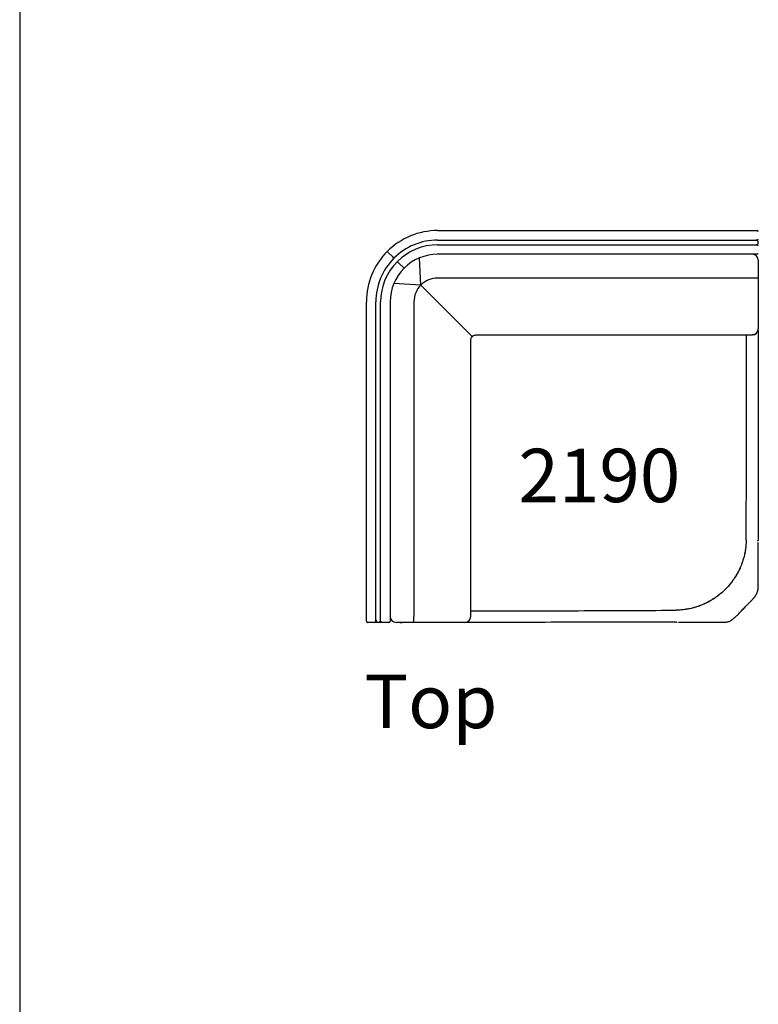
# Model space of a CAD drawing. Units: inches. Extents: x 0 to 780, y 0 to 740.
# Drawn here: x 0 to 62, y 287 to 370 of the extents above; entities that cross this region are included whole.
import ezdxf

# ---------------------------------------------------------------- set-up
doc = ezdxf.new("R2010")
doc.units = ezdxf.units.IN
doc.header["$MEASUREMENT"] = 0
doc.layers.get('0').update_dxf_attribs({"linetype": 'CONTINUOUS'})
doc.layers.add('Text', color=1, linetype='CONTINUOUS')
doc.layers.add('Titleblock', color=5, linetype='CONTINUOUS')
doc.styles.add('Arial', font='arial.ttf')

msp = doc.modelspace()

# ---------------------------------------------------------------- linework, layer by layer
at = {"color": 7, "linetype": 'Continuous'}
for p, q in [((35.193, 352.238), (62.093, 352.238)), ((35.193, 351.438), (62.093, 351.438)), ((35.193, 351.038), (62.093, 351.038)), ((62.068, 351.438), (62.093, 351.438)), ((62.093, 351.038), (62.068, 351.038)), ((31.445, 349.985), (30.95, 350.48)), ((31.516, 349.914), (31.445, 349.985)), ((62.093, 350.238), (35.193, 350.238)), ((31.869, 349.561), (31.798, 349.632)), ((32.364, 349.066), (31.869, 349.561)), ((62.193, 349.738), (62.193, 348.238)), ((36.569, 344.861), (33.778, 347.652)), ((61.693, 348.238), (35.193, 348.238)), ((62.193, 348.238), (61.693, 348.238)), ((62.193, 348.238), (62.193, 346.968)), ((62.193, 346.968), (62.193, 345.483)), ((29.193, 319.338), (29.193, 346.238)), ((29.993, 319.338), (29.993, 346.238)), ((30.393, 319.338), (30.393, 346.238)), ((31.193, 346.238), (31.193, 319.338)), ((33.193, 346.238), (33.193, 319.738)), ((62.193, 345.483), (62.193, 343.965)), ((36.569, 344.861), (38.085, 343.345)), ((38.455, 343.449), (61.693, 343.449)), ((61.693, 343.449), (61.693, 343.47)), ((62.193, 343.965), (62.193, 343.949)), ((37.981, 319.738), (37.981, 342.975)), ((61.173, 326.164), (61.173, 326.164)), ((62.176, 326.121), (62.178, 326.165)), ((62.179, 326.119), (62.177, 326.121)), ((55.279, 320.26), (55.279, 320.26)), ((33.193, 319.238), (33.193, 319.738)), ((29.893, 319.238), (29.293, 319.238)), ((29.993, 319.238), (29.893, 319.238)), ((30.393, 319.238), (29.993, 319.238)), ((30.493, 319.238), (30.393, 319.238)), ((31.093, 319.238), (30.493, 319.238)), ((33.193, 319.238), (31.693, 319.238)), ((34.462, 319.238), (33.193, 319.238)), ((35.947, 319.238), (34.462, 319.238)), ((37.465, 319.238), (35.947, 319.238)), ((37.481, 319.238), (37.465, 319.238)), ((55.323, 319.256), (55.326, 319.254))]:
    msp.add_line(p, q, dxfattribs=at)
for q in [(33.662, 349.933), (31.497, 347.768)]:
    msp.add_line((33.778, 347.652), q)
at = {"color": 7, "linetype": 'Continuous', "flags": 128}
for points in [[(32.025, 319.238), (32.106, 319.227), (32.199, 319.223)], [(32.199, 319.223), (32.078, 319.23), (32.025, 319.238)], [(32.199, 319.223), (32.195, 319.23), (32.194, 319.238)]]:
    msp.add_lwpolyline(points, dxfattribs=at)
at = {"color": 7, "linetype": 'Continuous'}
for centre, radius, start, end in [((35.193, 346.238), 6, 90, 135), ((62.093, 352.138), 0.1, 0, 90), ((35.193, 346.238), 5.2, 90, 135), ((35.193, 346.238), 4.8, 90, 135), ((61.993, 351.238), 0.2, 0, 90), ((61.993, 351.238), 0.2, 270, 0), ((62.093, 351.538), 0.1, 270, 0), ((62.093, 350.938), 0.1, 0, 90), ((35.193, 346.238), 6, 135, 180), ((35.193, 346.238), 4, 90, 135), ((61.693, 349.738), 0.5, 0, 90), ((62.093, 350.338), 0.1, 270, 0), ((35.193, 346.238), 5.2, 135, 180), ((35.193, 346.238), 4.8, 135, 180), ((35.193, 346.238), 4, 135, 180), ((35.193, 346.238), 2, 135, 180), ((35.193, 346.238), 2, 90, 135), ((61.695, 343.967), 0.497, 269.68936, 359.71087), ((61.693, 343.949), 0.5, 270, 0), ((29.293, 319.338), 0.1, 180, 270), ((29.892, 319.337), 0.1, 270.17414, 0.17414), ((30.192, 319.438), 0.2, 180.17414, 270.17414), ((30.192, 319.438), 0.2, 270.17414, 0.17414), ((30.492, 319.338), 0.1, 180.17414, 270.17414), ((31.093, 319.338), 0.1, 270, 0), ((31.693, 319.738), 0.5, 180, 270), ((37.481, 319.738), 0.5, 270, 0)]:
    msp.add_arc(centre, radius, start, end, dxfattribs=at)
for points, knots in [([(38.113, 343.317), (38.113, 343.317), (38.113, 343.317), (38.104, 343.326), (38.092, 343.338), (38.085, 343.345), (38.085, 343.345)], [0, 0, 0, 0, 0.23557, 0.656258, 0.989625, 1, 1, 1, 1]), ([(38.107, 343.31), (38.111, 343.314), (38.134, 343.335), (38.178, 343.37), (38.246, 343.408), (38.321, 343.434), (38.391, 343.447), (38.436, 343.449), (38.455, 343.449)], [0, 0, 0, 0, 0.0447374, 0.2426135, 0.4437422, 0.6484788, 0.8572504, 1, 1, 1, 1]), ([(61.173, 326.164), (61.174, 326.425), (61.185, 329.167), (61.202, 334.39), (61.201, 339.891), (61.192, 342.91), (61.191, 343.449)], [0, 0, 0, 0, 0.045323, 0.475878, 0.906475, 1, 1, 1, 1]), ([(62.173, 343.833), (62.173, 343.157), (62.174, 340.002), (62.176, 334.367), (62.177, 329.153), (62.178, 326.419), (62.178, 326.165)], [0, 0, 0, 0, 0.114668, 0.535761, 0.956853, 1, 1, 1, 1]), ([(37.981, 342.975), (37.981, 342.982), (37.981, 343.015), (37.988, 343.073), (38.008, 343.148), (38.04, 343.218), (38.078, 343.277), (38.108, 343.309), (38.121, 343.323)], [0, 0, 0, 0, 0.050982, 0.257144, 0.457977, 0.655514, 0.85094, 1, 1, 1, 1]), ([(61.173, 326.164), (61.166, 325.999), (61.153, 325.666), (61.081, 325.173), (60.97, 324.685), (60.819, 324.21), (60.629, 323.748), (60.402, 323.304), (60.138, 322.879), (59.841, 322.479), (59.51, 322.104), (59.151, 321.759), (58.763, 321.444), (58.351, 321.162), (57.916, 320.916), (57.448, 320.7), (56.945, 320.518), (56.407, 320.379), (55.849, 320.286), (55.47, 320.269), (55.279, 320.26)], [0, 0, 0, 0, 0.0538959, 0.108166, 0.1620617, 0.2163315, 0.2702236, 0.3244899, 0.378382, 0.4326482, 0.4865403, 0.5408065, 0.5946986, 0.6489649, 0.7028566, 0.7571225, 0.8165244, 0.8764287, 0.9379352, 1, 1, 1, 1]), ([(61.173, 326.164), (61.167, 326.01), (61.155, 325.703), (61.093, 325.246), (60.998, 324.794), (60.868, 324.351), (60.704, 323.919), (60.508, 323.502), (60.28, 323.1), (60.023, 322.717), (59.736, 322.355), (59.423, 322.016), (59.084, 321.702), (58.723, 321.415), (58.34, 321.157), (57.939, 320.929), (57.522, 320.732), (57.091, 320.568), (56.648, 320.437), (56.197, 320.342), (55.74, 320.279), (55.433, 320.266), (55.279, 320.26)], [0, 0, 0, 0, 0.05001, 0.10003, 0.150027, 0.199998, 0.250051, 0.300078, 0.350072, 0.400059, 0.450059, 0.500085, 0.550122, 0.60008, 0.650085, 0.700141, 0.750108, 0.800043, 0.850029, 0.900085, 0.950006, 1, 1, 1, 1]), ([(59.484, 319.262), (59.529, 319.268), (59.617, 319.278), (59.74, 319.32), (59.845, 319.37), (59.933, 319.422), (60.007, 319.472), (60.06, 319.512), (60.115, 319.555), (60.186, 319.615), (60.274, 319.695), (60.382, 319.8), (60.487, 319.907), (60.597, 320.023), (60.719, 320.153), (60.848, 320.291), (60.982, 320.432), (61.105, 320.556), (61.212, 320.664), (61.302, 320.753), (61.382, 320.834), (61.451, 320.903), (61.509, 320.962), (61.562, 321.017), (61.61, 321.067), (61.654, 321.114), (61.702, 321.167), (61.75, 321.22), (61.791, 321.267), (61.827, 321.31), (61.866, 321.359), (61.901, 321.405), (61.93, 321.445), (61.959, 321.487), (61.988, 321.532), (62.017, 321.58), (62.045, 321.631), (62.07, 321.68), (62.09, 321.723), (62.105, 321.759), (62.119, 321.796), (62.129, 321.824), (62.135, 321.843), (62.142, 321.866), (62.148, 321.887), (62.155, 321.914), (62.162, 321.946), (62.17, 321.989), (62.175, 322.03), (62.178, 322.065), (62.179, 322.065), (62.179, 322.101), (62.18, 322.159), (62.181, 322.248), (62.182, 322.366), (62.182, 322.511), (62.183, 322.68), (62.184, 322.871), (62.184, 323.083), (62.184, 323.313), (62.185, 323.56), (62.185, 323.823), (62.185, 324.098), (62.185, 324.383), (62.184, 324.676), (62.184, 324.912), (62.183, 325.083), (62.183, 325.179), (62.183, 325.253), (62.183, 325.297), (62.183, 325.318), (62.183, 325.327), (62.183, 325.345), (62.183, 325.384), (62.182, 325.462), (62.182, 325.586), (62.182, 325.762), (62.181, 325.896), (62.181, 325.971)], [0, 0, 0, 0, 0.009126, 0.017561, 0.025852, 0.034392, 0.043493, 0.053366, 0.063049, 0.072212, 0.08917, 0.104579, 0.118705, 0.131727, 0.144205, 0.156779, 0.169827, 0.182942, 0.191644, 0.200283, 0.208492, 0.21428, 0.219969, 0.225795, 0.231996, 0.238785, 0.246337, 0.259381, 0.274786, 0.290527, 0.303837, 0.311381, 0.317891, 0.323422, 0.328085, 0.332093, 0.335818, 0.339486, 0.343174, 0.347299, 0.35216, 0.361649, 0.373012, 0.384697, 0.396632, 0.408814, 0.433455, 0.459043, 0.504701, 0.551188, 0.598594, 0.622463, 0.646181, 0.669649, 0.692868, 0.715831, 0.738534, 0.760975, 0.78315, 0.805115, 0.826905, 0.848527, 0.869992, 0.891297, 0.912295, 0.932964, 0.94064, 0.947545, 0.952549, 0.95564, 0.956467, 0.956779, 0.957467, 0.960156, 0.964602, 0.973265, 0.985063, 1, 1, 1, 1]), ([(62.176, 326.078), (62.176, 326.093), (62.175, 326.122), (62.164, 326.151), (62.159, 326.165)], [0, 0, 0, 0, 0.501935, 1, 1, 1, 1]), ([(37.981, 320.213), (38.524, 320.213), (41.548, 320.209), (47.053, 320.217), (52.276, 320.243), (55.018, 320.259), (55.279, 320.26)], [0, 0, 0, 0, 0.094198, 0.524467, 0.954693, 1, 1, 1, 1]), ([(55.28, 319.255), (55.026, 319.255), (52.291, 319.251), (47.077, 319.244), (39.638, 319.233), (34.678, 319.226), (32.199, 319.223)], [0, 0, 0, 0, 0.03304, 0.35536, 0.67768, 1, 1, 1, 1]), ([(55.28, 319.275), (55.294, 319.269), (55.323, 319.258), (55.352, 319.257), (55.367, 319.257)], [0, 0, 0, 0, 0.4993198, 1, 1, 1, 1]), ([(55.473, 319.252), (55.537, 319.252), (55.653, 319.252), (55.809, 319.252), (55.936, 319.252), (56.039, 319.252), (56.125, 319.251), (56.196, 319.251), (56.26, 319.251), (56.349, 319.251), (56.472, 319.251), (56.68, 319.251), (56.951, 319.251), (57.259, 319.251), (57.554, 319.252), (57.828, 319.252), (58.085, 319.253), (58.315, 319.253), (58.516, 319.254), (58.677, 319.255), (58.804, 319.255), (58.906, 319.256), (59.003, 319.256), (59.101, 319.257), (59.199, 319.257), (59.293, 319.258), (59.374, 319.259), (59.432, 319.26), (59.462, 319.26), (59.46, 319.261), (59.464, 319.261), (59.466, 319.261), (59.47, 319.261), (59.473, 319.261), (59.477, 319.262), (59.481, 319.262), (59.483, 319.262), (59.485, 319.262)], [0, 0, 0, 0, 0.019382, 0.035145, 0.047337, 0.058198, 0.066577, 0.073751, 0.07998, 0.086597, 0.101297, 0.118261, 0.152341, 0.188321, 0.220987, 0.255091, 0.28899, 0.321186, 0.351665, 0.380418, 0.400844, 0.420288, 0.439543, 0.461945, 0.487863, 0.51729, 0.550216, 0.586639, 0.622241, 0.660471, 0.701064, 0.744106, 0.789748, 0.837318, 0.887905, 0.94193, 1, 1, 1, 1]), ([(57.12, 319.26), (57.22, 319.26), (57.362, 319.261), (57.493, 319.261), (57.532, 319.261)], [0, 0, 0, 0, 0.7012238, 1, 1, 1, 1])]:
    msp.add_open_spline(points, degree=3, knots=knots, dxfattribs=at)
at = {"layer": 'Titleblock'}
msp.add_lwpolyline([(0, 0), (780, 0), (780, 740), (0, 740)], close=True, dxfattribs=at)

# ---------------------------------------------------------------- texts
at = {"layer": 'Text', "style": 'Arial'}
for s, p in [('2190', (41.993, 329.361)), ('Top', (29.027, 310.326))]:
    msp.add_text(s, height=4.5, dxfattribs=at).set_placement(p)

doc.saveas('drawing.dxf')
